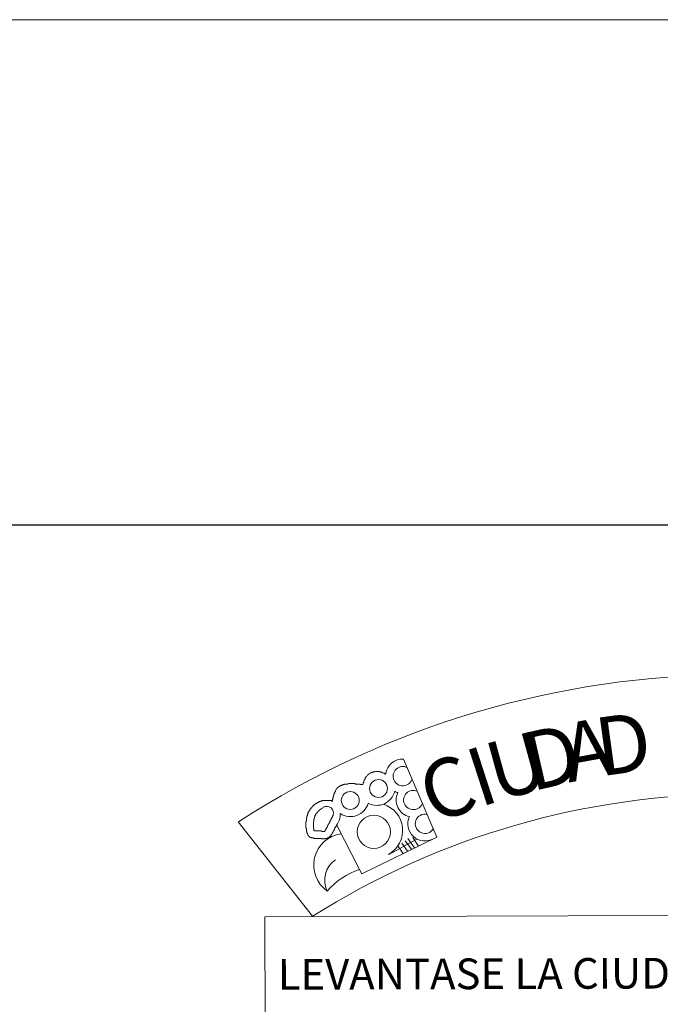
# Model space of a CAD drawing. Units: millimetres. Extents: x 55.8 to 137.5, y 7.5 to 40.5.
# Drawn here: x 80.4 to 81, y 39.6 to 40.5 of the extents above; entities that cross this region are included whole.
import ezdxf
from ezdxf.enums import TextEntityAlignment as Align

# ---------------------------------------------------------------- set-up
doc = ezdxf.new("R2010")
doc.units = ezdxf.units.MM
doc.layers.get('Defpoints').update_dxf_attribs({"lineweight": 9})
doc.layers.add('1', color=1, linetype='Continuous')
doc.layers.add('2 MARGEN', color=3, linetype='Continuous', lineweight=25)
doc.styles.add('ARIAL', font='arial.ttf', dxfattribs={"height": 0.2})

# ---------------------------------------------------------------- blocks, each defined once
blk = doc.blocks.new('escudo_hamea')
at = {"layer": '1', "color": 2, "lineweight": 0}
for p, q in [((-0.2952, 0.082), (-0.3301, 0.1633)), ((-0.4252, -0.0009), (-0.5026, 0.0978)), ((-0.3761, 0.048), (-0.3997, 0.0943)), ((-0.2952, 0.082), (-0.3736, 0.0436)), ((-0.3454, 0.0637), (-0.3162, 0.0799)), ((-0.3362, 0.073), (-0.3303, 0.0648)), ((-0.3318, 0.0755), (-0.3259, 0.0672)), ((-0.3284, 0.0779), (-0.3215, 0.0692)), ((-0.3255, 0.0804), (-0.3186, 0.0707)), ((-0.3201, 0.0814), (-0.3142, 0.0726)), ((-0.3736, 0.0436), (-0.3761, 0.048))]:
    blk.add_line(p, q, dxfattribs=at)
for points in [[(-0.3486, 0.1476), (-0.3491, 0.1476), (-0.3491, 0.1481), (-0.3491, 0.1481), (-0.3491, 0.1481), (-0.3496, 0.1481), (-0.3496, 0.1481), (-0.3496, 0.1481), (-0.3501, 0.1486), (-0.3501, 0.1486), (-0.3501, 0.1486), (-0.3501, 0.1486), (-0.3506, 0.1486), (-0.3506, 0.1486), (-0.3506, 0.1486), (-0.3511, 0.1491), (-0.3511, 0.1491), (-0.3511, 0.1491), (-0.3515, 0.1491), (-0.3515, 0.1491), (-0.3515, 0.1491), (-0.352, 0.1491), (-0.352, 0.1496), (-0.352, 0.1496), (-0.352, 0.1496), (-0.3525, 0.1496), (-0.3525, 0.1496), (-0.3525, 0.1496), (-0.353, 0.1496), (-0.353, 0.1496), (-0.353, 0.1496), (-0.3535, 0.1501), (-0.3535, 0.1501), (-0.3535, 0.1501), (-0.354, 0.1501), (-0.354, 0.1501), (-0.354, 0.1501), (-0.3545, 0.1501), (-0.3545, 0.1501), (-0.3545, 0.1501), (-0.355, 0.1501), (-0.355, 0.1501), (-0.355, 0.1501), (-0.3554, 0.1501), (-0.3554, 0.1501), (-0.3555, 0.1505), (-0.3559, 0.1505), (-0.3559, 0.1505), (-0.3559, 0.1505), (-0.3564, 0.1505), (-0.3564, 0.1505), (-0.3564, 0.1505), (-0.3569, 0.1505), (-0.3569, 0.1505), (-0.3569, 0.1505), (-0.3574, 0.1505), (-0.3574, 0.1505), (-0.3574, 0.1505), (-0.3579, 0.1505), (-0.3579, 0.1505), (-0.3579, 0.1505), (-0.3584, 0.1505), (-0.3584, 0.1505), (-0.3589, 0.1505), (-0.3589, 0.1505), (-0.3589, 0.1505), (-0.3594, 0.1505), (-0.3594, 0.1505), (-0.3594, 0.1505), (-0.3598, 0.15), (-0.3598, 0.15), (-0.3598, 0.15), (-0.3603, 0.15), (-0.3603, 0.15), (-0.3603, 0.15), (-0.3608, 0.15), (-0.3608, 0.15), (-0.3608, 0.15), (-0.3613, 0.15), (-0.3613, 0.15), (-0.3613, 0.15), (-0.3618, 0.15), (-0.3618, 0.15), (-0.3618, 0.15), (-0.3623, 0.1495), (-0.3623, 0.1495), (-0.3623, 0.1495), (-0.3628, 0.1495), (-0.3628, 0.1495), (-0.3628, 0.1495), (-0.3633, 0.1495), (-0.3633, 0.1495), (-0.3633, 0.1491), (-0.3637, 0.1491), (-0.3637, 0.1491), (-0.3637, 0.1491), (-0.3642, 0.1491), (-0.3642, 0.1491), (-0.3642, 0.1491), (-0.3647, 0.149), (-0.3647, 0.1486), (-0.3647, 0.1486), (-0.3652, 0.1486), (-0.3652, 0.1486), (-0.3652, 0.1486), (-0.3652, 0.1486), (-0.3657, 0.1481), (-0.3657, 0.1481), (-0.3657, 0.1481), (-0.3662, 0.1481), (-0.3662, 0.1481), (-0.3662, 0.1476), (-0.3662, 0.1476), (-0.3667, 0.1476), (-0.3667, 0.1476), (-0.3667, 0.1476), (-0.3671, 0.1471), (-0.3671, 0.1471), (-0.3671, 0.1471), (-0.3671, 0.1471), (-0.3676, 0.1471), (-0.3676, 0.1466), (-0.3676, 0.1466), (-0.3676, 0.1466), (-0.3676, 0.1466), (-0.3681, 0.1461), (-0.3681, 0.1461), (-0.3681, 0.1461), (-0.3681, 0.1461), (-0.3686, 0.1456), (-0.3686, 0.1456), (-0.3686, 0.1456), (-0.3686, 0.1456), (-0.3686, 0.1451), (-0.3691, 0.1451), (-0.3691, 0.1451), (-0.3691, 0.1451), (-0.3691, 0.1446), (-0.3691, 0.1446), (-0.3696, 0.1446), (-0.3696, 0.1446), (-0.3696, 0.1442), (-0.3696, 0.1442), (-0.3696, 0.1442), (-0.3696, 0.1437), (-0.3701, 0.1437), (-0.3701, 0.1437), (-0.3701, 0.1437), (-0.3701, 0.1432), (-0.3701, 0.1432), (-0.3701, 0.1432), (-0.3701, 0.1427), (-0.3705, 0.1427), (-0.3705, 0.1427), (-0.3705, 0.1427), (-0.3705, 0.1422), (-0.3705, 0.1422), (-0.3705, 0.1422), (-0.3705, 0.1417), (-0.371, 0.1417), (-0.371, 0.1417), (-0.371, 0.1412), (-0.371, 0.1412), (-0.371, 0.1412), (-0.371, 0.1407), (-0.371, 0.1407), (-0.371, 0.1407), (-0.3715, 0.1402), (-0.3715, 0.1402), (-0.3715, 0.1402), (-0.3715, 0.1398), (-0.3715, 0.1398), (-0.3715, 0.1398), (-0.3715, 0.1393), (-0.3715, 0.1393), (-0.3715, 0.1393), (-0.372, 0.1388), (-0.372, 0.1388), (-0.372, 0.1388), (-0.372, 0.1383), (-0.372, 0.1383), (-0.372, 0.1383), (-0.372, 0.1378), (-0.372, 0.1378), (-0.372, 0.1378), (-0.372, 0.1373), (-0.3725, 0.1373), (-0.3725, 0.1373), (-0.3725, 0.1368)], [(-0.3725, 0.1368), (-0.373, 0.1368), (-0.373, 0.1368), (-0.3735, 0.1368), (-0.3735, 0.1368), (-0.3739, 0.1368), (-0.3739, 0.1368), (-0.3739, 0.1368), (-0.3744, 0.1368), (-0.3744, 0.1368), (-0.3749, 0.1368), (-0.3749, 0.1368), (-0.3754, 0.1368), (-0.3754, 0.1373), (-0.3754, 0.1373), (-0.3759, 0.1373), (-0.3759, 0.1373), (-0.3764, 0.1373), (-0.3764, 0.1373), (-0.3769, 0.1373), (-0.3769, 0.1373), (-0.3774, 0.1373), (-0.3774, 0.1373), (-0.3774, 0.1373), (-0.3778, 0.1373), (-0.3778, 0.1373), (-0.3783, 0.1373), (-0.3783, 0.1373), (-0.3788, 0.1373), (-0.3788, 0.1373), (-0.3793, 0.1373), (-0.3793, 0.1373), (-0.3793, 0.1373), (-0.3798, 0.1373), (-0.3798, 0.1373), (-0.3803, 0.1373), (-0.3803, 0.1373), (-0.3808, 0.1378), (-0.3808, 0.1378), (-0.3813, 0.1378), (-0.3813, 0.1378), (-0.3813, 0.1378), (-0.3818, 0.1378), (-0.3818, 0.1378), (-0.3822, 0.1378), (-0.3822, 0.1378), (-0.3827, 0.1378), (-0.3827, 0.1378), (-0.3832, 0.1378), (-0.3832, 0.1378), (-0.3837, 0.1378), (-0.3837, 0.1378), (-0.3842, 0.1378), (-0.3842, 0.1378), (-0.3842, 0.1378), (-0.3847, 0.1378), (-0.3847, 0.1378), (-0.3852, 0.1378), (-0.3852, 0.1378), (-0.3857, 0.1378), (-0.3857, 0.1378), (-0.3861, 0.1378), (-0.3861, 0.1378), (-0.3866, 0.1378), (-0.3866, 0.1378), (-0.3871, 0.1378), (-0.3871, 0.1378), (-0.3876, 0.1378), (-0.3876, 0.1378), (-0.3881, 0.1377), (-0.3881, 0.1373), (-0.3886, 0.1373), (-0.3886, 0.1373), (-0.3891, 0.1373), (-0.3891, 0.1373), (-0.3891, 0.1373), (-0.3896, 0.1373), (-0.3896, 0.1373), (-0.39, 0.1373), (-0.39, 0.1373), (-0.3905, 0.1373), (-0.3905, 0.1373), (-0.391, 0.1373), (-0.391, 0.1373), (-0.3915, 0.1372), (-0.3915, 0.1368), (-0.392, 0.1368), (-0.392, 0.1368), (-0.3925, 0.1368), (-0.3925, 0.1368), (-0.3925, 0.1368), (-0.393, 0.1368), (-0.393, 0.1368), (-0.3935, 0.1368), (-0.3935, 0.1363), (-0.3939, 0.1363), (-0.3939, 0.1363), (-0.3939, 0.1363), (-0.3944, 0.1363), (-0.3949, 0.1363), (-0.3949, 0.1358), (-0.3954, 0.1358), (-0.3954, 0.1358), (-0.3954, 0.1358), (-0.3959, 0.1358), (-0.3959, 0.1358), (-0.3964, 0.1353), (-0.3964, 0.1353), (-0.3964, 0.1353), (-0.3969, 0.1353), (-0.3969, 0.1353), (-0.3969, 0.1348), (-0.3974, 0.1348), (-0.3974, 0.1348), (-0.3974, 0.1348), (-0.3978, 0.1343), (-0.3978, 0.1343), (-0.3978, 0.1343), (-0.3983, 0.1343), (-0.3983, 0.1338), (-0.3983, 0.1338), (-0.3988, 0.1338), (-0.3988, 0.1333), (-0.3988, 0.1333), (-0.3993, 0.1333), (-0.3993, 0.1333), (-0.3993, 0.1328), (-0.3993, 0.1328), (-0.3998, 0.1328), (-0.3998, 0.1323), (-0.3998, 0.1323), (-0.3998, 0.1323), (-0.4003, 0.1319), (-0.4003, 0.1319), (-0.4003, 0.1319), (-0.4003, 0.1314), (-0.4008, 0.1314), (-0.4008, 0.1314), (-0.4008, 0.1309), (-0.4008, 0.1309), (-0.4012, 0.1304), (-0.4012, 0.1304), (-0.4012, 0.1304), (-0.4012, 0.1299), (-0.4012, 0.1299), (-0.4012, 0.1294), (-0.4017, 0.1294), (-0.4017, 0.1294), (-0.4017, 0.1289), (-0.4017, 0.1289), (-0.4017, 0.1284), (-0.4022, 0.1284), (-0.4022, 0.1284), (-0.4022, 0.1279), (-0.4022, 0.1279), (-0.4022, 0.1275), (-0.4022, 0.1275), (-0.4022, 0.127), (-0.4027, 0.127), (-0.4027, 0.1265), (-0.4027, 0.1265), (-0.4027, 0.1265), (-0.4027, 0.126), (-0.4027, 0.126), (-0.4027, 0.1255), (-0.4032, 0.1255), (-0.4032, 0.125), (-0.4032, 0.125), (-0.4032, 0.1245), (-0.4032, 0.1245), (-0.4032, 0.124), (-0.4032, 0.124), (-0.4032, 0.1235), (-0.4037, 0.1235), (-0.4037, 0.1231), (-0.4037, 0.1231), (-0.4037, 0.1231), (-0.4037, 0.1226), (-0.4037, 0.1226), (-0.4037, 0.1221), (-0.4037, 0.1221), (-0.4037, 0.1216), (-0.4037, 0.1216), (-0.4041, 0.1211), (-0.4041, 0.1211), (-0.4041, 0.1206), (-0.4041, 0.1206), (-0.4041, 0.1201), (-0.4041, 0.1201), (-0.4041, 0.1196)], [(-0.3997, 0.0943), (-0.4001, 0.0943), (-0.4001, 0.0938), (-0.4001, 0.0938), (-0.4001, 0.0933), (-0.4006, 0.0933), (-0.4006, 0.0928), (-0.4006, 0.0928), (-0.4006, 0.0928), (-0.4011, 0.0923), (-0.4011, 0.0923), (-0.4011, 0.0918), (-0.4016, 0.0918), (-0.4016, 0.0914), (-0.4016, 0.0914), (-0.4016, 0.0909), (-0.4021, 0.0909), (-0.4021, 0.0904), (-0.4021, 0.0904), (-0.4021, 0.0899), (-0.4026, 0.0899), (-0.4026, 0.0894), (-0.4026, 0.0894), (-0.4026, 0.0889), (-0.4031, 0.0889), (-0.4031, 0.0889), (-0.4031, 0.0884), (-0.4031, 0.0884), (-0.4035, 0.0879), (-0.4035, 0.0879), (-0.4035, 0.0874), (-0.404, 0.0874), (-0.404, 0.087), (-0.404, 0.087), (-0.404, 0.0865), (-0.4045, 0.0865), (-0.4045, 0.086), (-0.4045, 0.086), (-0.4045, 0.0855), (-0.405, 0.0855), (-0.405, 0.085), (-0.405, 0.085), (-0.4055, 0.0845), (-0.4055, 0.0845), (-0.4055, 0.084), (-0.4055, 0.084), (-0.406, 0.0835), (-0.406, 0.0835), (-0.406, 0.0835), (-0.4065, 0.083), (-0.4065, 0.083), (-0.4065, 0.0826), (-0.4069, 0.0826), (-0.4069, 0.0826), (-0.4069, 0.0821), (-0.4074, 0.0821), (-0.4074, 0.0821), (-0.4079, 0.0816), (-0.4079, 0.0816), (-0.4079, 0.0816), (-0.4084, 0.0816), (-0.4084, 0.0811), (-0.4089, 0.0811), (-0.4089, 0.0811), (-0.4094, 0.0811), (-0.4094, 0.0811), (-0.4099, 0.0806), (-0.4099, 0.0806), (-0.4099, 0.0806), (-0.4103, 0.0806), (-0.4103, 0.0806), (-0.4108, 0.0806), (-0.4108, 0.0806), (-0.4113, 0.0806), (-0.4113, 0.0806), (-0.4118, 0.0806), (-0.4123, 0.0801), (-0.4123, 0.0801), (-0.4128, 0.0801), (-0.4128, 0.0801), (-0.4133, 0.0801), (-0.4133, 0.0801), (-0.4138, 0.0801), (-0.4138, 0.0801), (-0.4143, 0.0801), (-0.4147, 0.0801), (-0.4147, 0.0801), (-0.4152, 0.0801), (-0.4152, 0.0801), (-0.4157, 0.0801), (-0.4157, 0.0806), (-0.4162, 0.0806), (-0.4167, 0.0806), (-0.4167, 0.0806), (-0.4172, 0.0806), (-0.4172, 0.0806), (-0.4177, 0.0806), (-0.4182, 0.0806), (-0.4182, 0.0806), (-0.4186, 0.0806), (-0.4191, 0.0806), (-0.4196, 0.0806), (-0.4196, 0.0806), (-0.4201, 0.0806), (-0.4201, 0.0806), (-0.4206, 0.0806), (-0.4211, 0.0806), (-0.4211, 0.0806), (-0.4216, 0.0806), (-0.4216, 0.0806), (-0.4221, 0.0806), (-0.4221, 0.0806), (-0.4225, 0.0805), (-0.423, 0.0805), (-0.423, 0.0805), (-0.4235, 0.0805), (-0.4235, 0.0805), (-0.424, 0.081), (-0.424, 0.081), (-0.4245, 0.081), (-0.4245, 0.081), (-0.425, 0.081), (-0.425, 0.081), (-0.4255, 0.081), (-0.4255, 0.081), (-0.426, 0.081), (-0.426, 0.081), (-0.4265, 0.0815), (-0.4265, 0.0815), (-0.4269, 0.0815), (-0.4269, 0.0815), (-0.4274, 0.0815), (-0.4274, 0.082), (-0.4274, 0.082), (-0.4279, 0.082), (-0.4279, 0.082), (-0.4284, 0.0825), (-0.4284, 0.0825), (-0.4284, 0.0825), (-0.4289, 0.0825), (-0.4289, 0.083), (-0.4289, 0.083), (-0.4294, 0.0835), (-0.4294, 0.0835), (-0.4294, 0.0835), (-0.4294, 0.0839), (-0.4299, 0.0839), (-0.4299, 0.0844), (-0.4299, 0.0844), (-0.4299, 0.0844), (-0.4304, 0.0849), (-0.4304, 0.0849), (-0.4304, 0.0854), (-0.4304, 0.0854), (-0.4304, 0.0859), (-0.4309, 0.0859), (-0.4309, 0.0864), (-0.4309, 0.0864), (-0.4309, 0.0869), (-0.4309, 0.0869), (-0.4309, 0.0874), (-0.4309, 0.0878), (-0.4314, 0.0878), (-0.4314, 0.0883), (-0.4314, 0.0883), (-0.4314, 0.0888), (-0.4314, 0.0888), (-0.4314, 0.0893), (-0.4314, 0.0898), (-0.4314, 0.0898), (-0.4314, 0.0903), (-0.4314, 0.0903), (-0.4314, 0.0908), (-0.4319, 0.0913), (-0.4319, 0.0913), (-0.4319, 0.0917), (-0.4319, 0.0917), (-0.4319, 0.0922), (-0.4319, 0.0927), (-0.4319, 0.0927), (-0.4319, 0.0932), (-0.4319, 0.0932), (-0.4319, 0.0937), (-0.4319, 0.0942), (-0.4319, 0.0942), (-0.4319, 0.0947), (-0.4319, 0.0952), (-0.4319, 0.0952), (-0.4319, 0.0956), (-0.4319, 0.0956), (-0.4319, 0.0961), (-0.4319, 0.0966), (-0.4319, 0.0966), (-0.4319, 0.0971), (-0.4319, 0.0971), (-0.4319, 0.0976), (-0.4319, 0.0976), (-0.4319, 0.0981), (-0.4314, 0.0986), (-0.4314, 0.0991), (-0.4314, 0.0991), (-0.4314, 0.0995), (-0.4314, 0.0995), (-0.4314, 0.1), (-0.4314, 0.1005), (-0.4314, 0.1005), (-0.4314, 0.101), (-0.4314, 0.101), (-0.4314, 0.1015), (-0.4314, 0.1015), (-0.4314, 0.102), (-0.4309, 0.102), (-0.4309, 0.1025), (-0.4309, 0.1025), (-0.4309, 0.103), (-0.4309, 0.103), (-0.4309, 0.1035), (-0.4309, 0.1035), (-0.4309, 0.1039), (-0.4309, 0.1039), (-0.4304, 0.1044), (-0.4304, 0.1044), (-0.4304, 0.1049), (-0.4304, 0.1049), (-0.4304, 0.1054), (-0.4304, 0.1054), (-0.4299, 0.1059), (-0.4299, 0.1059), (-0.43, 0.1064), (-0.43, 0.1064), (-0.43, 0.1069), (-0.43, 0.1069), (-0.4295, 0.1074), (-0.4295, 0.1074), (-0.4295, 0.1078), (-0.4295, 0.1078), (-0.429, 0.1083), (-0.429, 0.1083), (-0.429, 0.1088), (-0.429, 0.1088), (-0.429, 0.1093), (-0.4285, 0.1093), (-0.4285, 0.1093), (-0.4285, 0.1098), (-0.428, 0.1098), (-0.428, 0.1103), (-0.428, 0.1103), (-0.428, 0.1108), (-0.4275, 0.1108), (-0.4275, 0.1113), (-0.4275, 0.1113), (-0.427, 0.1113), (-0.427, 0.1118), (-0.427, 0.1118), (-0.4266, 0.1122), (-0.4266, 0.1122), (-0.4266, 0.1127), (-0.4261, 0.1127), (-0.4261, 0.1127), (-0.4261, 0.1132), (-0.4256, 0.1132), (-0.4256, 0.1137), (-0.4251, 0.1137), (-0.4251, 0.1137), (-0.4251, 0.1142), (-0.4246, 0.1142), (-0.4246, 0.1147), (-0.4246, 0.1147), (-0.4241, 0.1147), (-0.4241, 0.1152), (-0.4236, 0.1152), (-0.4236, 0.1152), (-0.4232, 0.1157), (-0.4232, 0.1157), (-0.4232, 0.1157), (-0.4227, 0.1162), (-0.4227, 0.1162), (-0.4222, 0.1162), (-0.4222, 0.1167), (-0.4217, 0.1167), (-0.4217, 0.1167), (-0.4212, 0.1171), (-0.4212, 0.1171), (-0.4207, 0.1171), (-0.4207, 0.1176), (-0.4207, 0.1176), (-0.4202, 0.1176), (-0.4202, 0.1176), (-0.4197, 0.1181), (-0.4197, 0.1181), (-0.4193, 0.1181), (-0.4193, 0.1186), (-0.4188, 0.1186), (-0.4188, 0.1186), (-0.4183, 0.1186), (-0.4183, 0.1186), (-0.4178, 0.1191), (-0.4178, 0.1191), (-0.4173, 0.1191), (-0.4168, 0.1191), (-0.4168, 0.1196), (-0.4163, 0.1196), (-0.4163, 0.1196), (-0.4158, 0.1196), (-0.4158, 0.1196), (-0.4154, 0.1196), (-0.4154, 0.1201), (-0.4149, 0.1201), (-0.4144, 0.1201), (-0.4144, 0.1201), (-0.4139, 0.1201), (-0.4139, 0.1201), (-0.4134, 0.1201), (-0.4134, 0.1201), (-0.4129, 0.1201), (-0.4129, 0.1201), (-0.4124, 0.1201), (-0.4124, 0.1201), (-0.4119, 0.1201), (-0.4119, 0.1201), (-0.4115, 0.1201), (-0.4115, 0.1201), (-0.411, 0.1201), (-0.411, 0.1201), (-0.4105, 0.1201), (-0.4105, 0.1201), (-0.41, 0.1201), (-0.4095, 0.1201), (-0.4095, 0.1201), (-0.409, 0.1201), (-0.409, 0.1201), (-0.4085, 0.1201), (-0.4085, 0.1201), (-0.408, 0.1201), (-0.408, 0.1201), (-0.4076, 0.1201), (-0.4076, 0.1201), (-0.4071, 0.1201), (-0.4071, 0.1201), (-0.4066, 0.1201), (-0.4061, 0.1201), (-0.4061, 0.1201), (-0.4056, 0.1201), (-0.4056, 0.1201), (-0.4051, 0.1201), (-0.4051, 0.1196), (-0.4046, 0.1196), (-0.4046, 0.1196), (-0.4041, 0.1196)], [(-0.4231, 0.0884), (-0.4231, 0.0888), (-0.4231, 0.0888), (-0.4231, 0.0888), (-0.4235, 0.0888), (-0.4235, 0.0888), (-0.4235, 0.0888), (-0.4235, 0.0888), (-0.4235, 0.0888), (-0.4235, 0.0888), (-0.4235, 0.0888), (-0.4235, 0.0888), (-0.4235, 0.0888), (-0.4235, 0.0888), (-0.4235, 0.0888), (-0.4235, 0.0888), (-0.4236, 0.0893), (-0.4236, 0.0893), (-0.4236, 0.0893), (-0.4236, 0.0893), (-0.4236, 0.0893), (-0.4236, 0.0893), (-0.4236, 0.0893), (-0.4236, 0.0893), (-0.4236, 0.0893), (-0.4236, 0.0893), (-0.4236, 0.0893), (-0.4236, 0.0893), (-0.4236, 0.0898), (-0.4236, 0.0898), (-0.4236, 0.0898), (-0.4236, 0.0898), (-0.4236, 0.0898), (-0.4236, 0.0898), (-0.4236, 0.0898), (-0.4236, 0.0898), (-0.4236, 0.0898), (-0.4236, 0.0898), (-0.4236, 0.0898), (-0.4236, 0.0903), (-0.4236, 0.0903), (-0.4236, 0.0903), (-0.4236, 0.0903), (-0.4236, 0.0903), (-0.4236, 0.0903), (-0.4236, 0.0903), (-0.4236, 0.0903), (-0.4236, 0.0903), (-0.4236, 0.0903), (-0.4236, 0.0908), (-0.4236, 0.0908), (-0.4236, 0.0908), (-0.4236, 0.0908), (-0.4236, 0.0908), (-0.4236, 0.0908), (-0.4236, 0.0908), (-0.4236, 0.0908), (-0.4236, 0.0908), (-0.4236, 0.0913), (-0.4236, 0.0913), (-0.4236, 0.0913), (-0.424, 0.0913), (-0.424, 0.0913), (-0.424, 0.0913), (-0.424, 0.0913), (-0.424, 0.0913), (-0.424, 0.0918), (-0.424, 0.0918), (-0.424, 0.0918), (-0.424, 0.0918), (-0.424, 0.0918), (-0.424, 0.0918), (-0.424, 0.0918), (-0.424, 0.0918), (-0.424, 0.0923), (-0.424, 0.0923), (-0.424, 0.0923), (-0.424, 0.0923), (-0.424, 0.0923), (-0.424, 0.0923), (-0.424, 0.0923), (-0.424, 0.0923), (-0.4241, 0.0927), (-0.4241, 0.0927), (-0.4241, 0.0927), (-0.4241, 0.0927), (-0.4241, 0.0927), (-0.4241, 0.0927), (-0.4241, 0.0927), (-0.4241, 0.0927), (-0.4241, 0.0932), (-0.4241, 0.0932), (-0.4241, 0.0932), (-0.4241, 0.0932), (-0.4241, 0.0932), (-0.4241, 0.0932), (-0.4241, 0.0932), (-0.4241, 0.0937), (-0.4241, 0.0942), (-0.4241, 0.0942), (-0.4241, 0.0942), (-0.4241, 0.0942), (-0.4241, 0.0942), (-0.4241, 0.0942), (-0.4241, 0.0942), (-0.4241, 0.0947), (-0.4241, 0.0947), (-0.4241, 0.0947), (-0.4241, 0.0947), (-0.4241, 0.0947), (-0.4241, 0.0947), (-0.4241, 0.0947), (-0.4241, 0.0947), (-0.4241, 0.0952), (-0.4241, 0.0952), (-0.4241, 0.0952), (-0.4241, 0.0952), (-0.4241, 0.0952), (-0.4241, 0.0952), (-0.4241, 0.0952), (-0.4241, 0.0957), (-0.4241, 0.0957), (-0.4241, 0.0957), (-0.4241, 0.0957), (-0.4241, 0.0957), (-0.4241, 0.0957), (-0.4241, 0.0957), (-0.4241, 0.0962), (-0.4241, 0.0962), (-0.4241, 0.0962), (-0.4241, 0.0962), (-0.4241, 0.0962), (-0.4241, 0.0962), (-0.4241, 0.0962), (-0.4241, 0.0962), (-0.4241, 0.0966), (-0.4241, 0.0966), (-0.4241, 0.0966), (-0.4241, 0.0966), (-0.4241, 0.0966), (-0.4241, 0.0966), (-0.4241, 0.0966), (-0.4241, 0.0971), (-0.4241, 0.0971), (-0.4241, 0.0971), (-0.4241, 0.0971), (-0.4241, 0.0971), (-0.4241, 0.0971), (-0.4241, 0.0971), (-0.4241, 0.0971), (-0.4241, 0.0976), (-0.4241, 0.0976), (-0.4241, 0.0976), (-0.4241, 0.0976), (-0.4241, 0.0976), (-0.4241, 0.0976), (-0.4241, 0.0976), (-0.4241, 0.0976), (-0.4241, 0.0981), (-0.4236, 0.0981), (-0.4236, 0.0981), (-0.4236, 0.0981), (-0.4236, 0.0981), (-0.4236, 0.0981), (-0.4236, 0.0981), (-0.4236, 0.0981), (-0.4236, 0.0986), (-0.4236, 0.0986), (-0.4236, 0.0986), (-0.4236, 0.0986), (-0.4236, 0.0986), (-0.4236, 0.0986), (-0.4236, 0.0986), (-0.4236, 0.0986), (-0.4236, 0.0991), (-0.4236, 0.0991), (-0.4236, 0.0991), (-0.4236, 0.0991), (-0.4236, 0.0991), (-0.4236, 0.0991), (-0.4236, 0.0991), (-0.4236, 0.0991), (-0.4236, 0.0991), (-0.4236, 0.0996), (-0.4236, 0.0996), (-0.4236, 0.0996), (-0.4236, 0.0996), (-0.4236, 0.0996), (-0.4236, 0.0996), (-0.4236, 0.0996), (-0.4236, 0.0996), (-0.4236, 0.0996), (-0.4236, 0.1001), (-0.4236, 0.1005), (-0.4236, 0.1005), (-0.4236, 0.1005), (-0.4236, 0.1005), (-0.4236, 0.1005), (-0.4236, 0.1005), (-0.4236, 0.1005), (-0.4236, 0.1005), (-0.4236, 0.1005), (-0.4236, 0.1005), (-0.4236, 0.101), (-0.4236, 0.101), (-0.4236, 0.101), (-0.4236, 0.101), (-0.4236, 0.101), (-0.4236, 0.101), (-0.4236, 0.101), (-0.4236, 0.101), (-0.4236, 0.101), (-0.4236, 0.101), (-0.4231, 0.1015), (-0.4231, 0.1015), (-0.4231, 0.1015), (-0.4231, 0.1015), (-0.4231, 0.1015), (-0.4231, 0.1015), (-0.4231, 0.1015), (-0.4231, 0.1015), (-0.4231, 0.1015), (-0.4231, 0.1015), (-0.4231, 0.102), (-0.4231, 0.102), (-0.4231, 0.102), (-0.4231, 0.102), (-0.4231, 0.102), (-0.4231, 0.102), (-0.4231, 0.102), (-0.4231, 0.102), (-0.4231, 0.102), (-0.4231, 0.102), (-0.4231, 0.102), (-0.4231, 0.1025), (-0.4231, 0.1025), (-0.4231, 0.1025), (-0.4231, 0.1025), (-0.4231, 0.1025), (-0.4231, 0.1025), (-0.4231, 0.1025), (-0.4231, 0.1025), (-0.4231, 0.1025), (-0.4231, 0.1025), (-0.4231, 0.1025), (-0.4231, 0.103), (-0.4231, 0.103), (-0.4231, 0.103), (-0.4231, 0.103), (-0.4231, 0.103), (-0.4231, 0.103), (-0.4231, 0.103), (-0.4231, 0.103), (-0.4226, 0.103), (-0.4226, 0.103), (-0.4226, 0.103), (-0.4226, 0.1035), (-0.4226, 0.1035), (-0.4226, 0.1035), (-0.4226, 0.1035), (-0.4226, 0.1035), (-0.4226, 0.1035), (-0.4226, 0.1035), (-0.4226, 0.1035), (-0.4226, 0.1035), (-0.4226, 0.1035), (-0.4226, 0.1035), (-0.4226, 0.1035), (-0.4226, 0.104), (-0.4226, 0.104), (-0.4226, 0.104), (-0.4226, 0.104), (-0.4226, 0.104), (-0.4226, 0.104), (-0.4226, 0.104), (-0.4226, 0.104), (-0.4226, 0.104), (-0.4226, 0.104), (-0.4226, 0.104), (-0.4226, 0.104), (-0.4226, 0.104), (-0.4226, 0.1045), (-0.4226, 0.1045), (-0.4226, 0.1045), (-0.4226, 0.1045), (-0.4221, 0.1045), (-0.4221, 0.1049), (-0.4221, 0.1049), (-0.4221, 0.1049), (-0.4221, 0.1049), (-0.4221, 0.1049), (-0.4221, 0.1049), (-0.4221, 0.1049), (-0.4221, 0.1049), (-0.4221, 0.1049), (-0.4221, 0.1049), (-0.4221, 0.1049), (-0.4221, 0.1049), (-0.4221, 0.1049), (-0.4221, 0.1054), (-0.4221, 0.1054), (-0.4221, 0.1054), (-0.4221, 0.1054), (-0.4221, 0.1054), (-0.4217, 0.1054), (-0.4217, 0.1054), (-0.4217, 0.1054), (-0.4217, 0.1054), (-0.4217, 0.1054), (-0.4217, 0.1054), (-0.4217, 0.1054), (-0.4217, 0.1054), (-0.4217, 0.1054), (-0.4217, 0.1059), (-0.4217, 0.1059), (-0.4217, 0.1059), (-0.4217, 0.1059), (-0.4217, 0.1059), (-0.4217, 0.1059), (-0.4217, 0.1059), (-0.4217, 0.1059), (-0.4217, 0.1059), (-0.4217, 0.1059), (-0.4217, 0.1059), (-0.4217, 0.1059), (-0.4217, 0.1059), (-0.4212, 0.1064), (-0.4212, 0.1064), (-0.4212, 0.1064), (-0.4212, 0.1064), (-0.4212, 0.1064), (-0.4212, 0.1064), (-0.4212, 0.1064), (-0.4212, 0.1064), (-0.4212, 0.1064), (-0.4212, 0.1064), (-0.4212, 0.1064), (-0.4212, 0.1064), (-0.4212, 0.1064), (-0.4212, 0.1064), (-0.4212, 0.1069), (-0.4212, 0.1069), (-0.4212, 0.1069), (-0.4212, 0.1069), (-0.4212, 0.1069), (-0.4207, 0.1069), (-0.4207, 0.1069), (-0.4207, 0.1069), (-0.4207, 0.1069), (-0.4207, 0.1069), (-0.4207, 0.1069), (-0.4207, 0.1069), (-0.4207, 0.1069), (-0.4207, 0.1074), (-0.4207, 0.1074), (-0.4207, 0.1074), (-0.4207, 0.1074), (-0.4207, 0.1074), (-0.4207, 0.1074), (-0.4207, 0.1074), (-0.4207, 0.1074), (-0.4207, 0.1074), (-0.4207, 0.1074), (-0.4202, 0.1074), (-0.4202, 0.1074), (-0.4202, 0.1074), (-0.4202, 0.1074), (-0.4202, 0.1079), (-0.4202, 0.1079), (-0.4202, 0.1079), (-0.4202, 0.1079), (-0.4202, 0.1079), (-0.4202, 0.1079), (-0.4202, 0.1079), (-0.4202, 0.1079), (-0.4202, 0.1079), (-0.4202, 0.1079), (-0.4202, 0.1079), (-0.4197, 0.1079), (-0.4197, 0.1084), (-0.4197, 0.1084), (-0.4197, 0.1084), (-0.4197, 0.1084), (-0.4197, 0.1084), (-0.4197, 0.1084), (-0.4197, 0.1084), (-0.4197, 0.1084), (-0.4197, 0.1084), (-0.4197, 0.1084), (-0.4197, 0.1084), (-0.4197, 0.1084), (-0.4192, 0.1084), (-0.4192, 0.1084), (-0.4192, 0.1089), (-0.4192, 0.1089), (-0.4192, 0.1089), (-0.4192, 0.1089), (-0.4192, 0.1089), (-0.4192, 0.1089), (-0.4192, 0.1089), (-0.4192, 0.1089), (-0.4192, 0.1089), (-0.4192, 0.1089), (-0.4192, 0.1089), (-0.4192, 0.1089), (-0.4187, 0.1089), (-0.4187, 0.1089), (-0.4187, 0.1089), (-0.4187, 0.1093), (-0.4187, 0.1093), (-0.4187, 0.1093), (-0.4187, 0.1093), (-0.4187, 0.1093), (-0.4187, 0.1093), (-0.4187, 0.1093), (-0.4187, 0.1093), (-0.4187, 0.1093), (-0.4187, 0.1093), (-0.4187, 0.1093), (-0.4183, 0.1093), (-0.4183, 0.1093), (-0.4183, 0.1093), (-0.4183, 0.1093), (-0.4183, 0.1098), (-0.4183, 0.1098), (-0.4183, 0.1098), (-0.4183, 0.1098), (-0.4183, 0.1098), (-0.4183, 0.1098), (-0.4183, 0.1098), (-0.4183, 0.1098), (-0.4183, 0.1098), (-0.4178, 0.1098), (-0.4178, 0.1098), (-0.4178, 0.1098), (-0.4178, 0.1098), (-0.4178, 0.1098), (-0.4178, 0.1098), (-0.4178, 0.1098), (-0.4178, 0.1098), (-0.4178, 0.1103), (-0.4178, 0.1103), (-0.4178, 0.1103), (-0.4178, 0.1103), (-0.4178, 0.1103), (-0.4173, 0.1103), (-0.4173, 0.1103), (-0.4173, 0.1103), (-0.4173, 0.1103), (-0.4173, 0.1103), (-0.4173, 0.1103), (-0.4173, 0.1103), (-0.4173, 0.1103), (-0.4173, 0.1103), (-0.4173, 0.1103), (-0.4173, 0.1103), (-0.4173, 0.1103), (-0.4168, 0.1108), (-0.4168, 0.1108), (-0.4168, 0.1108), (-0.4168, 0.1108), (-0.4168, 0.1108), (-0.4168, 0.1108), (-0.4168, 0.1108), (-0.4168, 0.1108), (-0.4168, 0.1108), (-0.4168, 0.1108), (-0.4168, 0.1108), (-0.4168, 0.1108), (-0.4168, 0.1108), (-0.4163, 0.1108), (-0.4163, 0.1108), (-0.4163, 0.1108), (-0.4163, 0.1108), (-0.4163, 0.1108), (-0.4163, 0.1113), (-0.4158, 0.1113), (-0.4158, 0.1113), (-0.4158, 0.1113), (-0.4158, 0.1113), (-0.4158, 0.1113), (-0.4158, 0.1113), (-0.4158, 0.1113), (-0.4158, 0.1113), (-0.4158, 0.1113), (-0.4158, 0.1113), (-0.4158, 0.1118), (-0.4158, 0.1118), (-0.4158, 0.1118), (-0.4158, 0.1118), (-0.4153, 0.1118), (-0.4153, 0.1118), (-0.4153, 0.1118), (-0.4153, 0.1118), (-0.4153, 0.1118), (-0.4153, 0.1118), (-0.4153, 0.1118), (-0.4153, 0.1118), (-0.4153, 0.1118), (-0.4153, 0.1118), (-0.4153, 0.1118), (-0.4153, 0.1118), (-0.4153, 0.1118), (-0.4153, 0.1118), (-0.4153, 0.1118), (-0.4148, 0.1123), (-0.4148, 0.1123), (-0.4148, 0.1123), (-0.4148, 0.1123), (-0.4148, 0.1123), (-0.4148, 0.1123), (-0.4148, 0.1123), (-0.4148, 0.1123), (-0.4148, 0.1123), (-0.4148, 0.1123), (-0.4148, 0.1123), (-0.4148, 0.1123), (-0.4148, 0.1123), (-0.4148, 0.1123), (-0.4148, 0.1123), (-0.4148, 0.1123), (-0.4148, 0.1123), (-0.4148, 0.1123), (-0.4144, 0.1128), (-0.4144, 0.1128), (-0.4144, 0.1128), (-0.4144, 0.1128), (-0.4144, 0.1128), (-0.4144, 0.1128), (-0.4144, 0.1128), (-0.4144, 0.1128), (-0.4144, 0.1128), (-0.4144, 0.1128), (-0.4144, 0.1128), (-0.4144, 0.1128), (-0.4139, 0.1128), (-0.4139, 0.1128), (-0.4139, 0.1128), (-0.4139, 0.1128), (-0.4139, 0.1128), (-0.4139, 0.1133)], [(-0.4036, 0.1045), (-0.4036, 0.104), (-0.4041, 0.104), (-0.4041, 0.1035), (-0.4041, 0.1035), (-0.4041, 0.1031), (-0.4046, 0.1031), (-0.4046, 0.1026), (-0.4046, 0.1026), (-0.4046, 0.1021), (-0.4051, 0.1021), (-0.4051, 0.1016), (-0.4051, 0.1016), (-0.4051, 0.1011), (-0.4055, 0.1011), (-0.4055, 0.1011), (-0.4055, 0.1006), (-0.4055, 0.1006), (-0.4055, 0.1001), (-0.406, 0.1001), (-0.406, 0.1001), (-0.406, 0.0996), (-0.406, 0.0996), (-0.406, 0.0996), (-0.406, 0.0991), (-0.4065, 0.0991), (-0.4065, 0.0991), (-0.4065, 0.0987), (-0.4065, 0.0987), (-0.4065, 0.0987), (-0.4065, 0.0982), (-0.407, 0.0982), (-0.407, 0.0982), (-0.407, 0.0977), (-0.407, 0.0977), (-0.407, 0.0977), (-0.407, 0.0977), (-0.4075, 0.0972), (-0.4075, 0.0972), (-0.4075, 0.0972), (-0.4075, 0.0972), (-0.4075, 0.0967), (-0.4075, 0.0967), (-0.4075, 0.0967), (-0.4075, 0.0967), (-0.408, 0.0962), (-0.408, 0.0962), (-0.408, 0.0962), (-0.408, 0.0962), (-0.408, 0.0962), (-0.408, 0.0957), (-0.408, 0.0957), (-0.408, 0.0957), (-0.408, 0.0957), (-0.408, 0.0957), (-0.4084, 0.0952), (-0.4084, 0.0952), (-0.4084, 0.0952), (-0.4084, 0.0952), (-0.4084, 0.0952), (-0.4084, 0.0952), (-0.4084, 0.0947), (-0.4084, 0.0947), (-0.4084, 0.0947), (-0.4084, 0.0947), (-0.4084, 0.0947), (-0.4089, 0.0947), (-0.4089, 0.0947), (-0.4089, 0.0943), (-0.4089, 0.0943), (-0.4089, 0.0943), (-0.4089, 0.0943), (-0.4089, 0.0943), (-0.4089, 0.0943), (-0.4089, 0.0943), (-0.4089, 0.0938), (-0.4089, 0.0938), (-0.4089, 0.0938), (-0.4089, 0.0938), (-0.4089, 0.0938), (-0.4094, 0.0938), (-0.4094, 0.0938), (-0.4094, 0.0938), (-0.4094, 0.0933), (-0.4094, 0.0933), (-0.4094, 0.0933), (-0.4094, 0.0933), (-0.4094, 0.0933), (-0.4094, 0.0933), (-0.4094, 0.0933), (-0.4094, 0.0933), (-0.4094, 0.0933), (-0.4094, 0.0928), (-0.4094, 0.0928), (-0.4094, 0.0928), (-0.4099, 0.0928), (-0.4099, 0.0923), (-0.4099, 0.0923), (-0.4099, 0.0923), (-0.4099, 0.0923), (-0.4099, 0.0923), (-0.4099, 0.0923), (-0.4099, 0.0923), (-0.4099, 0.0923), (-0.4099, 0.0918), (-0.4099, 0.0918), (-0.4104, 0.0918), (-0.4104, 0.0918), (-0.4104, 0.0918), (-0.4104, 0.0918), (-0.4104, 0.0918), (-0.4104, 0.0918), (-0.4104, 0.0913), (-0.4104, 0.0913), (-0.4104, 0.0913), (-0.4104, 0.0913), (-0.4104, 0.0913), (-0.4104, 0.0913), (-0.4104, 0.0913), (-0.4104, 0.0913), (-0.4104, 0.0908), (-0.4109, 0.0908), (-0.4109, 0.0908), (-0.4109, 0.0908), (-0.4109, 0.0908), (-0.4109, 0.0908), (-0.4109, 0.0908), (-0.4109, 0.0908), (-0.4109, 0.0908), (-0.4109, 0.0903), (-0.4109, 0.0903), (-0.4109, 0.0903), (-0.4109, 0.0903), (-0.4109, 0.0903), (-0.4109, 0.0903), (-0.4109, 0.0903), (-0.4114, 0.0903), (-0.4114, 0.0903), (-0.4114, 0.0899), (-0.4114, 0.0899), (-0.4114, 0.0899), (-0.4114, 0.0899), (-0.4114, 0.0899), (-0.4114, 0.0899), (-0.4114, 0.0899), (-0.4114, 0.0899), (-0.4114, 0.0899), (-0.4114, 0.0894), (-0.4114, 0.0894), (-0.4114, 0.0894), (-0.4114, 0.0894), (-0.4114, 0.0894), (-0.4114, 0.0894), (-0.4114, 0.0894), (-0.4118, 0.0894), (-0.4118, 0.0894), (-0.4118, 0.0894), (-0.4118, 0.0894), (-0.4118, 0.0889), (-0.4118, 0.0889), (-0.4118, 0.0889), (-0.4118, 0.0889), (-0.4118, 0.0889), (-0.4118, 0.0889), (-0.4118, 0.0889), (-0.4118, 0.0889), (-0.4118, 0.0889), (-0.4118, 0.0889), (-0.4118, 0.0889), (-0.4118, 0.0889), (-0.4118, 0.0884), (-0.4118, 0.0884), (-0.4118, 0.0884), (-0.4118, 0.0884), (-0.4123, 0.0884)], [(-0.4123, 0.0884), (-0.4123, 0.0879), (-0.4123, 0.0879), (-0.4123, 0.0879), (-0.4123, 0.0879), (-0.4123, 0.0879), (-0.4123, 0.0879), (-0.4128, 0.0879), (-0.4128, 0.0879), (-0.4128, 0.0879), (-0.4128, 0.0879), (-0.4128, 0.0879), (-0.4128, 0.0879), (-0.4128, 0.0879), (-0.4128, 0.0879), (-0.4128, 0.0879), (-0.4128, 0.0879), (-0.4128, 0.0879), (-0.4128, 0.0879), (-0.4128, 0.0879), (-0.4128, 0.0879), (-0.4128, 0.0879), (-0.4128, 0.0879), (-0.4128, 0.0879), (-0.4128, 0.0879), (-0.4128, 0.0879), (-0.4128, 0.0879), (-0.4133, 0.0879), (-0.4133, 0.0879), (-0.4133, 0.0879), (-0.4133, 0.0879), (-0.4133, 0.0879), (-0.4133, 0.0879), (-0.4133, 0.0879), (-0.4133, 0.0879), (-0.4133, 0.0879), (-0.4133, 0.0879), (-0.4133, 0.0879), (-0.4133, 0.0879), (-0.4133, 0.0879), (-0.4133, 0.0879), (-0.4133, 0.0879), (-0.4138, 0.0879), (-0.4138, 0.0879), (-0.4138, 0.0879), (-0.4138, 0.0879), (-0.4138, 0.0879), (-0.4138, 0.0879), (-0.4138, 0.0879), (-0.4138, 0.0879), (-0.4138, 0.0879), (-0.4138, 0.0879), (-0.4138, 0.0879), (-0.4138, 0.0879), (-0.4138, 0.0879), (-0.4138, 0.0879), (-0.4143, 0.0879), (-0.4143, 0.0879), (-0.4143, 0.0879), (-0.4143, 0.0879), (-0.4143, 0.0879), (-0.4143, 0.0879), (-0.4143, 0.0879), (-0.4143, 0.0879), (-0.4143, 0.0879), (-0.4143, 0.0879), (-0.4143, 0.0879), (-0.4143, 0.0879), (-0.4148, 0.0879), (-0.4148, 0.0879), (-0.4148, 0.0879), (-0.4148, 0.0879), (-0.4148, 0.0879), (-0.4148, 0.0879), (-0.4148, 0.0879), (-0.4148, 0.0879), (-0.4148, 0.0879), (-0.4148, 0.0879), (-0.4148, 0.0879), (-0.4153, 0.0879), (-0.4153, 0.0879), (-0.4153, 0.0879), (-0.4153, 0.0879), (-0.4153, 0.0879), (-0.4153, 0.0879), (-0.4153, 0.0879), (-0.4153, 0.0879), (-0.4153, 0.0879), (-0.4153, 0.0879), (-0.4157, 0.0884), (-0.4162, 0.0884), (-0.4162, 0.0884), (-0.4162, 0.0884), (-0.4162, 0.0884), (-0.4162, 0.0884), (-0.4162, 0.0884), (-0.4162, 0.0884), (-0.4162, 0.0884), (-0.4162, 0.0884), (-0.4162, 0.0884), (-0.4167, 0.0884), (-0.4167, 0.0884), (-0.4167, 0.0884), (-0.4167, 0.0884), (-0.4167, 0.0884), (-0.4167, 0.0884), (-0.4167, 0.0884), (-0.4167, 0.0884), (-0.4167, 0.0884), (-0.4172, 0.0884), (-0.4172, 0.0884), (-0.4172, 0.0884), (-0.4172, 0.0884), (-0.4172, 0.0884), (-0.4172, 0.0884), (-0.4172, 0.0884), (-0.4172, 0.0884), (-0.4172, 0.0884), (-0.4177, 0.0884), (-0.4177, 0.0884), (-0.4177, 0.0884), (-0.4177, 0.0884), (-0.4177, 0.0884), (-0.4177, 0.0884), (-0.4177, 0.0884), (-0.4177, 0.0884), (-0.4182, 0.0884), (-0.4182, 0.0884), (-0.4182, 0.0884), (-0.4182, 0.0884), (-0.4182, 0.0884), (-0.4182, 0.0884), (-0.4182, 0.0884), (-0.4182, 0.0884), (-0.4182, 0.0884), (-0.4187, 0.0884), (-0.4187, 0.0884), (-0.4187, 0.0884), (-0.4187, 0.0884), (-0.4187, 0.0884), (-0.4187, 0.0884), (-0.4187, 0.0884), (-0.4187, 0.0884), (-0.4192, 0.0884), (-0.4192, 0.0884), (-0.4192, 0.0884), (-0.4192, 0.0884), (-0.4192, 0.0884), (-0.4192, 0.0884), (-0.4192, 0.0884), (-0.4192, 0.0884), (-0.4196, 0.0884), (-0.4196, 0.0884), (-0.4196, 0.0884), (-0.4196, 0.0884), (-0.4196, 0.0884), (-0.4196, 0.0884), (-0.4196, 0.0884), (-0.4196, 0.0884), (-0.4201, 0.0884), (-0.4201, 0.0884), (-0.4201, 0.0884), (-0.4201, 0.0884), (-0.4201, 0.0884), (-0.4201, 0.0884), (-0.4201, 0.0884), (-0.4201, 0.0884), (-0.4201, 0.0884), (-0.4206, 0.0884), (-0.4206, 0.0884), (-0.4206, 0.0884), (-0.4206, 0.0884), (-0.4206, 0.0884), (-0.4206, 0.0884), (-0.4206, 0.0884), (-0.4206, 0.0884), (-0.4206, 0.0884), (-0.4206, 0.0884), (-0.4211, 0.0884), (-0.4216, 0.0884), (-0.4216, 0.0884), (-0.4216, 0.0884), (-0.4216, 0.0884), (-0.4216, 0.0884), (-0.4216, 0.0884), (-0.4216, 0.0884), (-0.4216, 0.0884), (-0.4216, 0.0884), (-0.4216, 0.0884), (-0.4216, 0.0884), (-0.4221, 0.0884), (-0.4221, 0.0884), (-0.4221, 0.0884), (-0.4221, 0.0884), (-0.4221, 0.0884), (-0.4221, 0.0884), (-0.4221, 0.0884), (-0.4221, 0.0884), (-0.4221, 0.0884), (-0.4221, 0.0884), (-0.4221, 0.0884), (-0.4221, 0.0884), (-0.4226, 0.0884), (-0.4226, 0.0884), (-0.4226, 0.0884), (-0.4226, 0.0884), (-0.4226, 0.0884), (-0.4226, 0.0884), (-0.4226, 0.0884), (-0.4226, 0.0884), (-0.4226, 0.0884), (-0.4226, 0.0884), (-0.4226, 0.0884), (-0.4226, 0.0884), (-0.4226, 0.0884), (-0.4231, 0.0884)]]:
    blk.add_lwpolyline(points, dxfattribs=at)
blk.add_lwpolyline([(0.4677, -0.9311, 0.148036), (0.4781, -0.8964), (0.478, -0.8966), (0.475, 0.0016), (-0.475, -0.0016), (-0.472, -0.8998), (-0.472, -0.8996, 0.148036), (-0.4614, -0.9342)], format="xyb", dxfattribs=at)
for centre, radius in [((-0.3561, 0.1327), 0.00937), ((-0.3856, 0.1202), 0.00937), ((-0.361, 0.0874), 0.0173)]:
    blk.add_circle(centre, radius, dxfattribs=at)
for centre, radius, start, end in [((0.0163, -0.6997), 0.9514, 57.2747, 123.0435), ((-0.3308, 0.1456), 0.0179, 87.2997, 171.7092), ((-0.3308, 0.1456), 0.0101, 62.4378, 343.8705), ((0.0163, -0.6997), 0.8265, 57.9935, 122.3056), ((-0.358, 0.1345), 0.0194, 242.6036, 346.0159), ((-0.3308, 0.1456), 0.0179, 242.1655, 253.4718), ((-0.3198, 0.1207), 0.0179, 154.3669, 256.8085), ((-0.3198, 0.1207), 0.0101, 65.5975, 340.7109), ((-0.4102, 0.107), 0.00708, 341.1504, 120.638), ((-0.3854, 0.1225), 0.0192, 236.7048, 343.9996), ((-0.3596, 0.0889), 0.0287, 299.1081, 72.7335), ((-0.4141, 0.1056), 0.0181, 321.7923, 2.6556), ((-0.3076, 0.0958), 0.0179, 155.2004, 299.6819), ((-0.3076, 0.0958), 0.0101, 76.2023, 330.106), ((-0.3907, 0.0526), 0.0331, 97.8413, 234.822), ((-0.3867, 0.0369), 0.0257, 123.7847, 206.2335), ((-0.3519, -0.0245), 0.0765, 108.3622, 139.1145)]:
    blk.add_arc(centre, radius, start, end, dxfattribs=at)
at = {"layer": '1', "color": 2, "lineweight": 0, "style": 'ARIAL', "oblique": 0}
for s, rotation, p in [('D', 7.837, (-0.0965, 0.1492)), ('D', 12.9106, (-0.1686, 0.136)), ('A', 10.3738, (-0.1327, 0.1434)), ('U', 15.4474, (-0.2041, 0.1271)), ('I', 17.9842, (-0.2391, 0.1165)), ('C', 20.5209, (-0.2737, 0.1045))]:
    blk.add_text(s, height=0.0611, rotation=rotation, dxfattribs=at).set_placement(p, align=Align.CENTER)
at = {"layer": '1', "color": 2, "lineweight": 0, "style": 'ARIAL', "oblique": 360}
blk.add_text('LEVANTASE LA CIUDAD DONDE JAMAS SE', height=0.032055, rotation=0.1922, dxfattribs=at).set_placement((-0.4613, -0.0777))

msp = doc.modelspace()

# ---------------------------------------------------------------- linework, layer by layer
at = {"layer": '2 MARGEN'}
msp.add_lwpolyline([(98.88206, 38.13362), (98.88206, 40.03362), (79.88206, 40.03362), (79.88206, 38.13362), (98.88206, 38.13362)], dxfattribs=at)
at = {"layer": 'Defpoints'}
msp.add_lwpolyline([(78.38206, 7.53362), (99.88206, 7.53362), (99.88206, 40.53362), (78.38206, 40.53362)], close=True, dxfattribs=at)

# ---------------------------------------------------------------- block references
at = {"color": 2, "xscale": 0.9465129131648156, "yscale": 0.9465129131648156, "zscale": 0.9465129131648156}
msp.add_blockref('escudo_hamea', (81.07128, 39.64728), dxfattribs=at)

doc.saveas('drawing.dxf')
